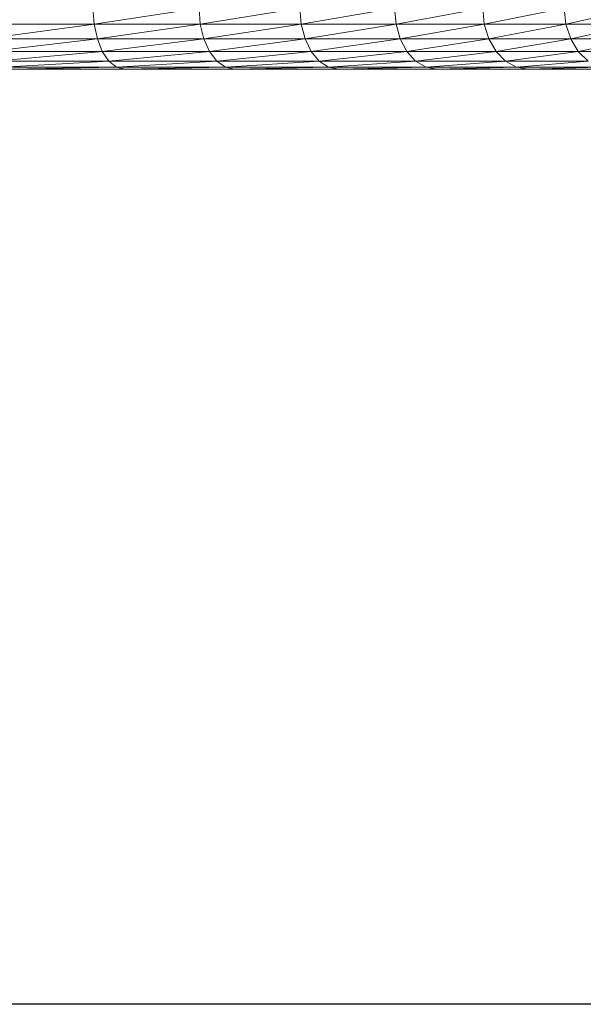
# Model space of a CAD drawing. Units: inches. Extents: x 0 to 10080, y 0 to 7128.
# Drawn here: x 5649 to 5871, y 1872 to 2260 of the extents above; entities that cross this region are included whole.
import ezdxf

# ---------------------------------------------------------------- set-up
doc = ezdxf.new("R2010")
doc.units = ezdxf.units.IN
doc.header["$MEASUREMENT"] = 0

# ---------------------------------------------------------------- blocks, each defined once
blk = doc.blocks.new('51_DWG-536641-Level 1')
at = {"lineweight": 9}
for p, q in [((73232.186, -1603.979), (73232.232, -1604.6)), ((73232.232, -1604.6), (73236.367, -1603.979)), ((73236.367, -1603.979), (73236.413, -1604.6)), ((73236.413, -1604.6), (73240.334, -1603.979)), ((73240.334, -1603.979), (73240.39, -1604.6)), ((73240.39, -1604.6), (73244.069, -1603.979)), ((73244.069, -1603.979), (73244.125, -1604.6)), ((73244.125, -1604.6), (73247.548, -1603.979)), ((73247.548, -1603.979), (73247.603, -1604.6)), ((73247.603, -1604.6), (73250.752, -1603.979)), ((73250.752, -1603.979), (73250.813, -1604.6)), ((73250.813, -1604.6), (73253.664, -1603.979)), ((73227.86, -1604.6), (73232.232, -1604.6)), ((73227.967, -1605.179), (73232.232, -1604.6)), ((73232.232, -1604.6), (73232.358, -1605.179)), ((73232.232, -1604.6), (73236.413, -1604.6)), ((73232.358, -1605.179), (73236.413, -1604.6)), ((73236.413, -1604.6), (73236.553, -1605.179)), ((73236.413, -1604.6), (73240.39, -1604.6)), ((73236.553, -1605.179), (73240.39, -1604.6)), ((73240.39, -1604.6), (73240.539, -1605.179)), ((73240.39, -1604.6), (73244.125, -1604.6)), ((73240.539, -1605.179), (73244.125, -1604.6)), ((73244.125, -1604.6), (73244.287, -1605.179)), ((73244.125, -1604.6), (73247.603, -1604.6)), ((73244.287, -1605.179), (73247.603, -1604.6)), ((73247.603, -1604.6), (73247.78, -1605.179)), ((73247.603, -1604.6), (73250.813, -1604.6)), ((73247.78, -1605.179), (73250.813, -1604.6)), ((73250.813, -1604.6), (73251.008, -1605.179)), ((73250.813, -1604.6), (73253.733, -1604.6)), ((73251.008, -1605.179), (73253.733, -1604.6)), ((73227.967, -1605.179), (73232.358, -1605.179)), ((73228.14, -1605.676), (73232.358, -1605.179)), ((73232.358, -1605.179), (73232.553, -1605.676)), ((73232.358, -1605.179), (73236.553, -1605.179)), ((73232.553, -1605.676), (73236.553, -1605.179)), ((73236.553, -1605.179), (73236.781, -1605.676)), ((73236.553, -1605.179), (73240.539, -1605.179)), ((73236.781, -1605.676), (73240.539, -1605.179)), ((73240.539, -1605.179), (73240.781, -1605.676)), ((73240.539, -1605.179), (73244.287, -1605.179)), ((73240.781, -1605.676), (73244.287, -1605.179)), ((73244.287, -1605.179), (73244.552, -1605.676)), ((73244.287, -1605.179), (73247.78, -1605.179)), ((73244.552, -1605.676), (73247.78, -1605.179)), ((73247.78, -1605.179), (73248.069, -1605.676)), ((73247.78, -1605.179), (73251.008, -1605.179)), ((73248.069, -1605.676), (73251.008, -1605.179)), ((73251.008, -1605.179), (73251.306, -1605.676)), ((73251.008, -1605.179), (73253.929, -1605.179)), ((73251.306, -1605.676), (73253.929, -1605.179)), ((73228.14, -1605.676), (73232.553, -1605.676)), ((73228.367, -1606.058), (73232.553, -1605.676)), ((73232.553, -1605.676), (73232.814, -1606.058)), ((73232.553, -1605.676), (73236.781, -1605.676)), ((73232.814, -1606.058), (73236.781, -1605.676)), ((73236.781, -1605.676), (73237.069, -1606.058)), ((73236.781, -1605.676), (73240.781, -1605.676)), ((73237.069, -1606.058), (73240.781, -1605.676)), ((73240.781, -1605.676), (73241.102, -1606.058)), ((73240.781, -1605.676), (73244.552, -1605.676)), ((73241.102, -1606.058), (73244.552, -1605.676)), ((73244.552, -1605.676), (73244.897, -1606.058)), ((73244.552, -1605.676), (73248.069, -1605.676)), ((73244.897, -1606.058), (73248.069, -1605.676)), ((73248.069, -1605.676), (73248.436, -1606.058)), ((73248.069, -1605.676), (73251.306, -1605.676)), ((73248.436, -1606.058), (73251.306, -1605.676)), ((73251.306, -1605.676), (73251.701, -1606.058)), ((73251.306, -1605.676), (73254.25, -1605.676)), ((73228.367, -1606.058), (73232.814, -1606.058)), ((73228.633, -1606.297), (73232.814, -1606.058)), ((73228.633, -1606.297), (73233.116, -1606.297)), ((73228.916, -1606.379), (73233.116, -1606.297)), ((73232.814, -1606.058), (73233.116, -1606.297)), ((73232.814, -1606.058), (73237.069, -1606.058)), ((73233.116, -1606.297), (73237.069, -1606.058)), ((73233.116, -1606.297), (73233.437, -1606.379)), ((73233.116, -1606.297), (73237.404, -1606.297)), ((73233.437, -1606.379), (73237.404, -1606.297)), ((73237.069, -1606.058), (73237.404, -1606.297)), ((73237.069, -1606.058), (73241.102, -1606.058)), ((73237.404, -1606.297), (73241.102, -1606.058)), ((73237.404, -1606.297), (73237.767, -1606.379)), ((73237.404, -1606.297), (73241.469, -1606.297)), ((73237.767, -1606.379), (73241.469, -1606.297)), ((73241.102, -1606.058), (73241.469, -1606.297)), ((73241.102, -1606.058), (73244.897, -1606.058)), ((73241.469, -1606.297), (73244.897, -1606.058)), ((73241.469, -1606.297), (73241.869, -1606.379)), ((73241.469, -1606.297), (73245.306, -1606.297)), ((73241.869, -1606.379), (73245.306, -1606.297)), ((73244.897, -1606.058), (73245.306, -1606.297)), ((73244.897, -1606.058), (73248.436, -1606.058)), ((73245.306, -1606.297), (73248.436, -1606.058)), ((73245.306, -1606.297), (73245.734, -1606.379)), ((73245.306, -1606.297), (73248.869, -1606.297)), ((73245.734, -1606.379), (73248.869, -1606.297)), ((73248.436, -1606.058), (73248.869, -1606.297)), ((73248.436, -1606.058), (73251.701, -1606.058)), ((73248.869, -1606.297), (73251.701, -1606.058)), ((73248.869, -1606.297), (73249.329, -1606.379)), ((73248.869, -1606.297), (73252.157, -1606.297)), ((73249.329, -1606.379), (73252.157, -1606.297)), ((73228.916, -1606.379), (73233.437, -1606.379)), ((73233.437, -1606.379), (73237.767, -1606.379)), ((73237.767, -1606.379), (73241.869, -1606.379)), ((73241.869, -1606.379), (73245.734, -1606.379)), ((73245.734, -1606.379), (73249.329, -1606.379)), ((73249.329, -1606.379), (73252.65, -1606.379))]:
    blk.add_line(p, q, dxfattribs=at)

msp = doc.modelspace()

# ---------------------------------------------------------------- linework, layer by layer
msp.add_lwpolyline([(697.44, 6609), (9739.44, 6609), (9739.44, 1872.2), (697.44, 1872.2)], close=True)

# ---------------------------------------------------------------- block references
at = {"lineweight": 9, "xscale": 10, "yscale": 10, "zscale": 10}
msp.add_blockref('51_DWG-536641-Level 1', (-726644.1, 18304.66), dxfattribs=at)

doc.saveas('drawing.dxf')
